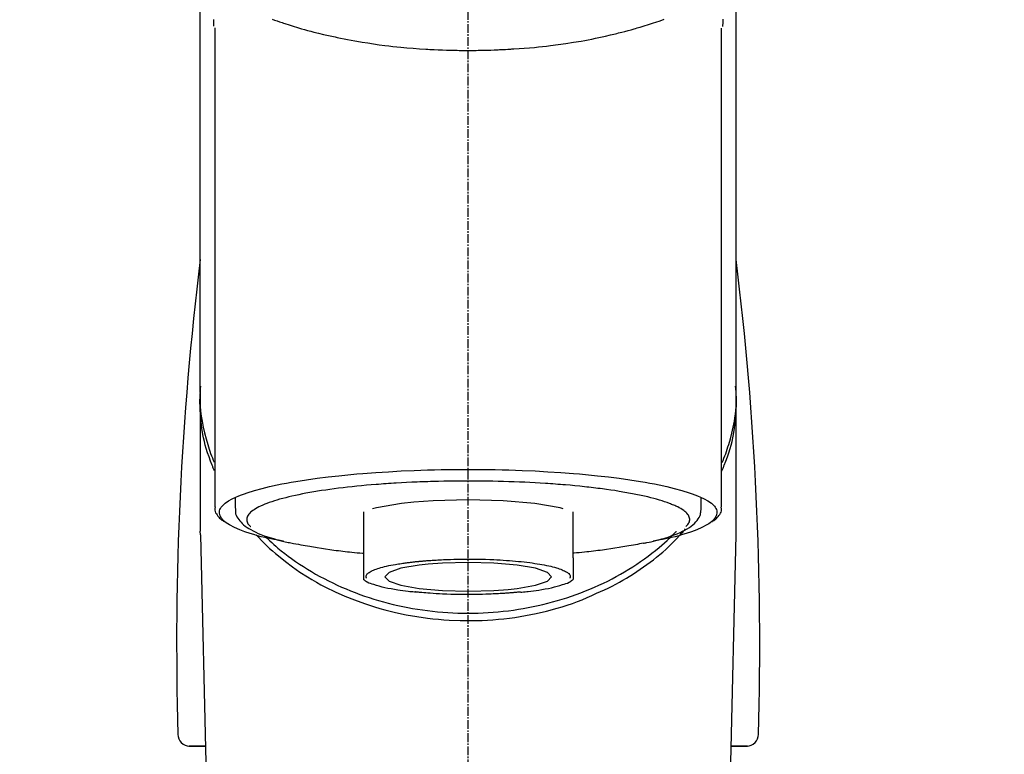
# Model space of a CAD drawing. Units: millimetres. Extents: x -109 to 26472, y -120 to 8859.
# Drawn here: x 17643 to 17727, y 3166 to 3229 of the extents above; entities that cross this region are included whole.
import ezdxf

# ---------------------------------------------------------------- set-up
doc = ezdxf.new("R2010")
doc.units = ezdxf.units.MM
doc.linetypes.add('CENTER2', pattern=[1.125, 0.75, -0.125, 0.125, -0.125])
doc.layers.add('150-機器', color=8, linetype='Continuous')
doc.layers.add('160-文字', color=254, linetype='Continuous')
doc.styles.add('KH001', font='txt')
doc.dimstyles.new('KH1xx030', dxfattribs={"dimscale": 30, "dimtxt": 2, "dimasz": 0.6, "dimexe": 0.3, "dimexo": 1.2, "dimgap": 0.5, "dimtad": 3, "dimdec": 1, "dimdsep": 46, "dimlunit": 6, "dimtxsty": 'KH001', "dimblk": 'DOT', "dimcen": 1, "dimdle": 1, "dimclrd": 256, "dimclre": 256, "dimclrt": 256, "dimadec": 0, "dimazin": 0, "dimtfac": 1, "dimtdec": 1, "dimtix": 1, "dimtmove": 2, "dimatfit": 3, "dimldrblk": 'CLOSEDBLANK', "dimfxl": 1, "dimtolj": 1, "dimtzin": 0, "dimlwd": -1, "dimlwe": -1, "dimarcsym": 0})

# ---------------------------------------------------------------- blocks, each defined once
blk = doc.blocks.new('F402_S')
at = {"layer": '150-機器', "color": 161, "linetype": 'CENTER2'}
blk.add_line((0, -72.081), (0, 259.906), dxfattribs=at)
at = {"layer": '150-機器', "color": 13, "linetype": 'Continuous'}
for p, q in [((-21.692, 199.464), (-21.692, 158.437)), ((21.692, 158.437), (21.692, 199.445)), ((-22.939, 168.228), (-22.939, 156.358)), ((22.939, 156.358), (22.939, 167.57)), ((-19.947, 159.189), (-19.947, 158.339)), ((19.947, 158.339), (19.947, 159.189)), ((-8.976, 158.006), (-8.976, 154.077)), ((8.976, 154.077), (8.976, 158.006)), ((-22.936, 156.054), (-22.939, 156.358)), ((-22.936, 156.054), (-20.947, 71.245)), ((20.947, 71.245), (22.936, 156.054)), ((22.936, 156.054), (22.939, 156.358)), ((-23.929, 137.943), (-22.511, 137.943)), ((-22.511, 137.943), (-23.905, 137.943)), ((22.511, 137.943), (23.929, 137.943)), ((23.905, 137.943), (22.511, 137.943))]:
    blk.add_line(p, q, dxfattribs=at)
for points in [[(-22.939, 168.228), (-22.939, 172.518), (-22.939, 176.809), (-22.939, 181.099), (-22.939, 185.39), (-22.939, 189.68), (-22.939, 193.971), (-22.939, 198.261), (-22.939, 202.551), (-22.939, 206.842), (-22.939, 211.132), (-22.939, 215.423), (-22.939, 219.713)], [(22.939, 168.228), (22.939, 172.518), (22.939, 176.809), (22.939, 181.099), (22.939, 185.39), (22.939, 189.68), (22.939, 193.97), (22.939, 198.261), (22.939, 202.551), (22.939, 206.842), (22.939, 211.132), (22.939, 215.423), (22.939, 219.713)], [(-21.784, 199.618), (-21.784, 199.629), (-21.785, 199.641), (-21.785, 199.652), (-21.785, 199.664), (-21.786, 199.675), (-21.786, 199.687), (-21.786, 199.698), (-21.787, 199.709), (-21.789, 199.776), (-21.791, 199.843), (-21.792, 199.91), (-21.794, 199.977), (-21.794, 200.029), (-21.794, 200.081), (-21.794, 200.133), (-21.794, 200.185)], [(-16.796, 200.223), (-16.581, 200.146), (-16.365, 200.07), (-16.149, 199.996), (-16.035, 199.957), (-15.922, 199.919), (-15.808, 199.881), (-15.694, 199.844), (-15.338, 199.728), (-14.982, 199.614), (-14.625, 199.504), (-14.267, 199.397), (-14.008, 199.323), (-13.749, 199.25), (-13.489, 199.18), (-13.229, 199.112), (-12.806, 199.008), (-12.381, 198.909), (-11.955, 198.814), (-11.529, 198.722), (-11.382, 198.69), (-11.234, 198.659), (-11.086, 198.628), (-10.939, 198.598), (-10.631, 198.536), (-10.322, 198.477), (-10.014, 198.42), (-9.705, 198.364), (-9.547, 198.337), (-9.389, 198.31), (-9.23, 198.283), (-9.072, 198.257), (-8.587, 198.178), (-8.102, 198.103), (-7.616, 198.032), (-7.129, 197.966), (-6.791, 197.923), (-6.453, 197.883), (-6.114, 197.846), (-5.774, 197.812), (-5.242, 197.765), (-4.708, 197.723), (-4.175, 197.687), (-3.641, 197.654), (-3.462, 197.643), (-3.283, 197.633), (-3.104, 197.623), (-2.925, 197.614), (-2.566, 197.597), (-2.207, 197.583), (-1.849, 197.571), (-1.49, 197.56), (-1.31, 197.556), (-1.13, 197.553), (-0.951, 197.549), (-0.771, 197.547), (-0.41, 197.543), (-0.049, 197.542), (0.312, 197.543), (0.672, 197.546), (0.853, 197.548), (1.034, 197.551), (1.215, 197.554), (1.396, 197.558), (1.669, 197.566), (1.941, 197.575), (2.213, 197.586), (2.485, 197.597), (2.576, 197.601), (2.667, 197.605), (2.757, 197.609), (2.848, 197.613), (3.027, 197.622), (3.206, 197.632), (3.385, 197.642), (3.565, 197.652), (3.653, 197.658), (3.742, 197.664), (3.831, 197.669), (3.92, 197.675), (4.36, 197.704), (4.801, 197.733), (5.241, 197.766), (5.681, 197.803), (6.022, 197.837), (6.363, 197.873), (6.703, 197.913), (7.043, 197.955), (7.701, 198.04), (8.358, 198.133), (9.014, 198.235), (9.668, 198.344), (9.974, 198.399), (10.28, 198.456), (10.585, 198.515), (10.89, 198.577), (11.32, 198.668), (11.748, 198.765), (12.176, 198.865), (12.603, 198.968), (12.741, 199.002), (12.879, 199.036), (13.017, 199.07), (13.155, 199.105), (13.42, 199.174), (13.685, 199.245), (13.95, 199.317), (14.214, 199.391), (14.34, 199.427), (14.465, 199.464), (14.591, 199.501), (14.717, 199.538), (15.076, 199.645), (15.435, 199.755), (15.793, 199.868), (16.15, 199.986), (16.365, 200.06), (16.579, 200.136), (16.793, 200.214)], [(21.8, 200.215), (21.798, 200.089), (21.795, 199.963), (21.791, 199.837), (21.787, 199.711), (21.786, 199.697), (21.786, 199.683), (21.786, 199.669), (21.785, 199.656), (21.785, 199.641), (21.784, 199.627), (21.784, 199.613), (21.783, 199.599)], [(-21.732, 161.527), (-21.757, 161.587), (-21.782, 161.647), (-21.807, 161.707), (-21.831, 161.767), (-21.855, 161.827), (-21.878, 161.887), (-21.901, 161.948), (-21.924, 162.008), (-22.059, 162.361), (-22.192, 162.715), (-22.318, 163.071), (-22.434, 163.431), (-22.517, 163.731), (-22.591, 164.034), (-22.656, 164.339), (-22.714, 164.645), (-22.802, 165.191), (-22.87, 165.739), (-22.92, 166.289), (-22.954, 166.84), (-22.964, 167.085), (-22.971, 167.329), (-22.972, 167.573), (-22.967, 167.817), (-22.954, 168.06), (-22.936, 168.303), (-22.913, 168.546), (-22.888, 168.789)], [(21.732, 161.527), (21.757, 161.587), (21.782, 161.647), (21.807, 161.707), (21.831, 161.767), (21.855, 161.827), (21.878, 161.887), (21.901, 161.948), (21.924, 162.008), (22.059, 162.361), (22.192, 162.715), (22.319, 163.071), (22.434, 163.431), (22.518, 163.731), (22.591, 164.034), (22.656, 164.339), (22.715, 164.645), (22.802, 165.191), (22.87, 165.739), (22.92, 166.289), (22.954, 166.84), (22.964, 167.085), (22.971, 167.329), (22.972, 167.573), (22.967, 167.817), (22.955, 168.061), (22.936, 168.304), (22.913, 168.547), (22.888, 168.789)], [(-22.939, 168.228), (-22.947, 167.92), (-22.951, 167.612), (-22.95, 167.305), (-22.939, 166.998), (-22.917, 166.689), (-22.884, 166.381), (-22.841, 166.074), (-22.791, 165.768), (-22.694, 165.266), (-22.579, 164.768), (-22.45, 164.273), (-22.309, 163.782), (-22.25, 163.587), (-22.19, 163.394), (-22.126, 163.202), (-22.059, 163.011), (-21.986, 162.821), (-21.909, 162.632), (-21.83, 162.444), (-21.75, 162.257)], [(21.739, 162.229), (21.82, 162.418), (21.901, 162.608), (21.979, 162.799), (22.052, 162.992), (22.121, 163.185), (22.186, 163.38), (22.247, 163.575), (22.307, 163.772), (22.448, 164.266), (22.578, 164.763), (22.693, 165.264), (22.791, 165.768), (22.841, 166.074), (22.884, 166.381), (22.917, 166.689), (22.939, 166.998), (22.95, 167.305), (22.951, 167.612), (22.947, 167.92), (22.939, 168.228)], [(-15.804, 155.494), (-15.81, 155.495), (-15.816, 155.496), (-15.822, 155.497), (-15.828, 155.499), (-15.834, 155.5), (-15.841, 155.501), (-15.847, 155.502), (-15.853, 155.503), (-16.243, 155.578), (-16.633, 155.651), (-17.023, 155.727), (-17.411, 155.809), (-17.725, 155.885), (-18.037, 155.97), (-18.347, 156.061), (-18.658, 156.155), (-19.117, 156.306), (-19.566, 156.478), (-20.007, 156.674), (-20.446, 156.897), (-20.593, 156.981), (-20.731, 157.071), (-20.862, 157.174), (-20.986, 157.293), (-21.131, 157.474), (-21.242, 157.675), (-21.305, 157.886), (-21.302, 158.096), (-21.27, 158.204), (-21.219, 158.308), (-21.154, 158.407), (-21.079, 158.501), (-20.821, 158.756), (-20.532, 158.961), (-20.22, 159.131), (-19.89, 159.279), (-19.648, 159.38), (-19.409, 159.476), (-19.17, 159.567), (-18.926, 159.65), (-18.29, 159.845), (-17.651, 160.021), (-17.007, 160.179), (-16.359, 160.32), (-15.96, 160.4), (-15.56, 160.477), (-15.159, 160.55), (-14.757, 160.618), (-13.842, 160.761), (-12.925, 160.89), (-12.006, 161.005), (-11.086, 161.108), (-10.569, 161.161), (-10.052, 161.211), (-9.535, 161.258), (-9.017, 161.301), (-7.922, 161.383), (-6.826, 161.453), (-5.729, 161.512), (-4.632, 161.56), (-4.053, 161.581), (-3.474, 161.599), (-2.895, 161.614), (-2.316, 161.626), (-1.158, 161.642), (0, 161.648), (1.158, 161.642), (2.316, 161.626), (2.895, 161.614), (3.474, 161.599), (4.053, 161.581), (4.632, 161.56), (5.729, 161.512), (6.826, 161.453), (7.922, 161.383), (9.017, 161.301), (9.535, 161.258), (10.052, 161.211), (10.569, 161.161), (11.086, 161.108), (12.006, 161.005), (12.925, 160.89), (13.842, 160.761), (14.757, 160.618), (15.159, 160.55), (15.56, 160.477), (15.96, 160.4), (16.359, 160.32), (17.007, 160.179), (17.651, 160.021), (18.29, 159.845), (18.926, 159.65), (19.17, 159.567), (19.409, 159.476), (19.648, 159.38), (19.89, 159.279), (20.22, 159.131), (20.532, 158.961), (20.821, 158.756), (21.079, 158.501), (21.154, 158.407), (21.219, 158.308), (21.27, 158.204), (21.302, 158.096), (21.305, 157.886), (21.242, 157.675), (21.131, 157.474), (20.986, 157.293), (20.862, 157.174), (20.731, 157.071), (20.593, 156.981), (20.446, 156.897), (20.007, 156.674), (19.566, 156.478), (19.117, 156.306), (18.658, 156.155), (18.347, 156.061), (18.037, 155.97), (17.725, 155.885), (17.411, 155.809), (17.025, 155.728), (16.637, 155.652), (16.249, 155.579), (15.861, 155.505), (15.858, 155.504), (15.854, 155.504), (15.85, 155.503), (15.846, 155.502), (15.842, 155.501), (15.838, 155.501), (15.835, 155.5), (15.831, 155.499)], [(14.8, 159.412), (14.656, 159.444), (14.512, 159.476), (14.368, 159.508), (14.223, 159.537), (14.061, 159.568), (13.898, 159.596), (13.735, 159.625), (13.573, 159.653), (13.41, 159.681), (13.248, 159.711), (13.086, 159.74), (12.924, 159.768), (12.568, 159.826), (12.211, 159.88), (11.854, 159.93), (11.497, 159.977), (11.305, 160), (11.113, 160.023), (10.921, 160.046), (10.729, 160.069), (10.536, 160.092), (10.344, 160.115), (10.151, 160.138), (9.958, 160.161), (9.552, 160.205), (9.145, 160.246), (8.738, 160.283), (8.331, 160.317), (8.116, 160.333), (7.901, 160.349), (7.687, 160.365), (7.472, 160.381), (7.258, 160.397), (7.045, 160.413), (6.831, 160.429), (6.618, 160.444), (6.174, 160.473), (5.73, 160.499), (5.286, 160.521), (4.842, 160.542), (4.386, 160.562), (3.931, 160.579), (3.476, 160.595), (3.02, 160.609), (2.559, 160.622), (2.097, 160.632), (1.636, 160.64), (1.174, 160.645), (0.941, 160.646), (0.708, 160.646), (0.474, 160.647), (0.241, 160.647), (0.009, 160.648), (-0.224, 160.648), (-0.456, 160.649), (-0.689, 160.649), (-1.153, 160.646), (-1.617, 160.641), (-2.081, 160.633), (-2.546, 160.621), (-2.774, 160.614), (-3.003, 160.607), (-3.232, 160.599), (-3.461, 160.592), (-3.69, 160.585), (-3.919, 160.578), (-4.149, 160.57), (-4.378, 160.562), (-4.824, 160.545), (-5.27, 160.524), (-5.716, 160.5), (-6.162, 160.473), (-6.379, 160.458), (-6.595, 160.443), (-6.812, 160.428), (-7.029, 160.412), (-7.245, 160.398), (-7.46, 160.383), (-7.676, 160.368), (-7.892, 160.353), (-8.306, 160.32), (-8.72, 160.284), (-9.133, 160.245), (-9.547, 160.204), (-9.938, 160.163), (-10.328, 160.12), (-10.719, 160.075), (-11.109, 160.027), (-11.473, 159.982), (-11.836, 159.934), (-12.198, 159.882), (-12.56, 159.826), (-12.727, 159.798), (-12.894, 159.77), (-13.061, 159.741), (-13.228, 159.713), (-13.394, 159.685), (-13.561, 159.657), (-13.727, 159.629), (-13.893, 159.6), (-14.195, 159.544), (-14.495, 159.483), (-14.795, 159.419), (-15.094, 159.353), (-15.359, 159.291), (-15.623, 159.226), (-15.886, 159.157), (-16.149, 159.086), (-16.375, 159.021), (-16.599, 158.952), (-16.823, 158.88), (-17.045, 158.803), (-17.231, 158.735), (-17.415, 158.663), (-17.598, 158.587), (-17.779, 158.506), (-17.924, 158.436), (-18.066, 158.362), (-18.205, 158.282), (-18.343, 158.198), (-18.447, 158.127), (-18.546, 158.052), (-18.641, 157.97), (-18.731, 157.881), (-18.795, 157.808), (-18.852, 157.731), (-18.899, 157.649), (-18.937, 157.561), (-18.958, 157.481), (-18.97, 157.4), (-18.97, 157.319), (-18.96, 157.237), (-18.937, 157.149), (-18.902, 157.065), (-18.857, 156.986), (-18.801, 156.915), (-18.76, 156.872), (-18.717, 156.832), (-18.673, 156.793), (-18.629, 156.754), (-18.629, 156.753), (-18.628, 156.753), (-18.628, 156.752), (-18.627, 156.752)], [(18.626, 156.752), (18.66, 156.781), (18.692, 156.81), (18.725, 156.84), (18.756, 156.872), (18.812, 156.934), (18.861, 157.002), (18.904, 157.075), (18.937, 157.153), (18.959, 157.232), (18.97, 157.313), (18.971, 157.395), (18.96, 157.476), (18.936, 157.563), (18.9, 157.646), (18.855, 157.724), (18.801, 157.798), (18.725, 157.888), (18.643, 157.97), (18.555, 158.046), (18.461, 158.117), (18.336, 158.203), (18.209, 158.284), (18.078, 158.359), (17.943, 158.427), (17.857, 158.466), (17.77, 158.504), (17.682, 158.541), (17.595, 158.578), (17.508, 158.615), (17.422, 158.653), (17.335, 158.691), (17.248, 158.728), (17.037, 158.809), (16.823, 158.883), (16.607, 158.951), (16.389, 159.015), (16.137, 159.088), (15.885, 159.158), (15.631, 159.225), (15.376, 159.286), (15.233, 159.319), (15.088, 159.351), (14.944, 159.381), (14.8, 159.412)], [(-4.662, 158.839), (-5.717, 158.723), (-7.866, 158.349), (-8.191, 158.267)], [(8.143, 158.28), (7.868, 158.349), (5.716, 158.723), (3.005, 158.962), (-0.001, 159.045), (-3.006, 158.962), (-4.662, 158.839)], [(-21.666, 158.448), (-21.669, 158.432), (-21.671, 158.417), (-21.674, 158.402), (-21.677, 158.386), (-21.688, 158.326), (-21.696, 158.266), (-21.701, 158.206), (-21.699, 158.147), (-21.675, 158.04), (-21.627, 157.938), (-21.565, 157.839), (-21.497, 157.743), (-21.431, 157.651), (-21.365, 157.562), (-21.295, 157.478), (-21.216, 157.403), (-21.154, 157.354), (-21.09, 157.309), (-21.023, 157.267), (-20.956, 157.226), (-20.934, 157.213), (-20.912, 157.2), (-20.89, 157.187), (-20.868, 157.174)], [(-19.912, 158.326), (-19.916, 158.292), (-19.919, 158.258), (-19.921, 158.224), (-19.924, 158.19), (-19.929, 158.105), (-19.931, 158.02), (-19.927, 157.935), (-19.915, 157.852), (-19.875, 157.721), (-19.814, 157.596), (-19.738, 157.477), (-19.654, 157.362), (-19.557, 157.24), (-19.456, 157.123), (-19.35, 157.013), (-19.237, 156.909), (-19.092, 156.792), (-18.941, 156.683), (-18.784, 156.582), (-18.623, 156.487), (-18.41, 156.373), (-18.193, 156.267), (-17.972, 156.169), (-17.749, 156.077), (-17.462, 155.97), (-17.173, 155.869), (-16.882, 155.775), (-16.588, 155.689), (-16.358, 155.626), (-16.126, 155.566), (-15.895, 155.508), (-15.662, 155.454), (-15.54, 155.426), (-15.419, 155.399), (-15.297, 155.372), (-15.175, 155.346)], [(14.999, 155.316), (15.073, 155.331), (15.147, 155.346), (15.221, 155.361), (15.294, 155.376), (15.485, 155.415), (15.676, 155.456), (15.866, 155.499), (16.056, 155.544), (16.322, 155.614), (16.587, 155.689), (16.85, 155.769), (17.113, 155.853), (17.379, 155.943), (17.642, 156.039), (17.903, 156.141), (18.162, 156.252), (18.365, 156.347), (18.563, 156.449), (18.756, 156.561), (18.945, 156.681), (19.092, 156.787), (19.232, 156.9), (19.365, 157.022), (19.493, 157.151), (19.602, 157.274), (19.701, 157.404), (19.785, 157.541), (19.85, 157.687), (19.881, 157.784), (19.903, 157.884), (19.919, 157.985), (19.93, 158.087), (19.934, 158.139), (19.938, 158.191), (19.941, 158.243), (19.944, 158.295)], [(20.865, 157.168), (20.879, 157.176), (20.893, 157.184), (20.907, 157.192), (20.921, 157.2), (20.99, 157.239), (21.059, 157.278), (21.125, 157.32), (21.188, 157.367), (21.265, 157.438), (21.333, 157.518), (21.397, 157.604), (21.461, 157.692), (21.535, 157.791), (21.604, 157.892), (21.658, 157.997), (21.688, 158.108), (21.691, 158.166), (21.689, 158.226), (21.683, 158.287), (21.674, 158.347), (21.672, 158.363), (21.67, 158.379), (21.667, 158.395), (21.665, 158.411)], [(-18.144, 156.044), (-17.927, 155.804), (-17.707, 155.566), (-17.484, 155.332), (-17.256, 155.104), (-17.014, 154.877), (-16.767, 154.658), (-16.514, 154.443), (-16.258, 154.232), (-15.656, 153.753), (-15.041, 153.292), (-14.412, 152.85), (-13.766, 152.433), (-13.385, 152.203), (-12.998, 151.981), (-12.608, 151.767), (-12.212, 151.561), (-11.401, 151.166), (-10.577, 150.799), (-9.74, 150.461), (-8.892, 150.152), (-8.454, 150.006), (-8.014, 149.868), (-7.572, 149.737), (-7.127, 149.615), (-6.226, 149.392), (-5.32, 149.2), (-4.407, 149.038), (-3.489, 148.906), (-3.022, 148.851), (-2.555, 148.804), (-2.086, 148.766), (-1.617, 148.735), (-0.682, 148.698), (0.253, 148.691), (1.188, 148.714), (2.122, 148.769), (2.59, 148.808), (3.057, 148.855), (3.523, 148.91), (3.989, 148.974), (4.902, 149.123), (5.809, 149.302), (6.711, 149.511), (7.606, 149.748), (8.049, 149.875), (8.489, 150.011), (8.926, 150.157), (9.357, 150.317), (9.772, 150.487), (10.183, 150.669), (10.591, 150.858), (10.998, 151.051)], [(-17.292, 155.818), (-17.217, 155.747), (-17.143, 155.677), (-17.068, 155.606), (-16.993, 155.536), (-16.82, 155.377), (-16.646, 155.22), (-16.469, 155.065), (-16.291, 154.912), (-16.005, 154.675), (-15.714, 154.445), (-15.418, 154.221), (-15.119, 154.001), (-14.788, 153.768), (-14.453, 153.54), (-14.114, 153.319), (-13.771, 153.103), (-13.42, 152.891), (-13.065, 152.685), (-12.707, 152.485), (-12.345, 152.291), (-11.975, 152.101), (-11.602, 151.917), (-11.227, 151.74), (-10.848, 151.57), (-10.462, 151.403), (-10.073, 151.244), (-9.682, 151.09), (-9.289, 150.943), (-8.889, 150.802), (-8.487, 150.667), (-8.083, 150.538), (-7.677, 150.416), (-7.266, 150.299), (-6.853, 150.19), (-6.438, 150.086), (-6.021, 149.99), (-5.601, 149.899), (-5.179, 149.816), (-4.756, 149.739), (-4.331, 149.668), (-3.904, 149.604), (-3.476, 149.547), (-3.046, 149.496), (-2.617, 149.452), (-2.185, 149.415), (-1.752, 149.384), (-1.32, 149.36), (-0.887, 149.343), (-0.453, 149.333), (-0.019, 149.329), (0.414, 149.332), (0.848, 149.342), (1.281, 149.358), (1.714, 149.382), (2.146, 149.412), (2.578, 149.448), (3.008, 149.492), (3.437, 149.542), (3.866, 149.599), (4.294, 149.662), (4.718, 149.732), (5.142, 149.809), (5.564, 149.892), (5.985, 149.982), (6.401, 150.078), (6.817, 150.18), (7.23, 150.29), (7.642, 150.406), (8.048, 150.527), (8.453, 150.655), (8.855, 150.79), (9.255, 150.931), (9.649, 151.078), (10.041, 151.231), (10.43, 151.39), (10.816, 151.556), (11.196, 151.726), (11.572, 151.903), (11.945, 152.086), (12.316, 152.276), (12.678, 152.469), (13.037, 152.669), (13.393, 152.875), (13.745, 153.087), (14.088, 153.302), (14.428, 153.524), (14.764, 153.751), (15.095, 153.985), (15.419, 154.22), (15.738, 154.462), (16.052, 154.71), (16.36, 154.964), (16.588, 155.159), (16.812, 155.358), (17.033, 155.561), (17.25, 155.767), (17.37, 155.883), (17.488, 156), (17.606, 156.118), (17.723, 156.237), (17.749, 156.263), (17.774, 156.289), (17.8, 156.314), (17.825, 156.34)], [(10.998, 151.051), (11.33, 151.192), (11.661, 151.336), (11.99, 151.485), (12.315, 151.641), (12.632, 151.804), (12.945, 151.975), (13.255, 152.154), (13.562, 152.337), (14.154, 152.706), (14.736, 153.092), (15.307, 153.495), (15.865, 153.914), (16.136, 154.127), (16.404, 154.344), (16.666, 154.567), (16.922, 154.796), (17.231, 155.091), (17.532, 155.394), (17.827, 155.703), (18.12, 156.014), (18.182, 156.08), (18.245, 156.146), (18.306, 156.213), (18.368, 156.28), (18.428, 156.347), (18.488, 156.415), (18.547, 156.483), (18.606, 156.551)], [(-15.175, 155.346), (-14.965, 155.308), (-14.755, 155.271), (-14.545, 155.233), (-14.335, 155.196), (-14.144, 155.163), (-13.954, 155.129), (-13.763, 155.095), (-13.573, 155.061), (-13.41, 155.031), (-13.248, 155.002), (-13.086, 154.973), (-12.924, 154.945), (-12.568, 154.887), (-12.211, 154.833), (-11.854, 154.783), (-11.497, 154.736), (-11.305, 154.713), (-11.113, 154.69), (-10.921, 154.667), (-10.729, 154.645), (-10.536, 154.621), (-10.344, 154.598), (-10.151, 154.574), (-9.958, 154.553), (-9.735, 154.529), (-9.511, 154.508), (-9.288, 154.487), (-9.064, 154.467), (-9.044, 154.465), (-9.024, 154.463), (-9.004, 154.461), (-8.984, 154.459)], [(15.01, 155.318), (14.841, 155.287), (14.672, 155.257), (14.502, 155.226), (14.333, 155.196), (14.142, 155.162), (13.952, 155.129), (13.761, 155.095), (13.571, 155.061), (13.409, 155.031), (13.246, 155.002), (13.084, 154.973), (12.922, 154.945), (12.566, 154.887), (12.21, 154.833), (11.852, 154.783), (11.495, 154.736), (11.303, 154.713), (11.111, 154.69), (10.919, 154.667), (10.727, 154.645), (10.534, 154.621), (10.342, 154.597), (10.149, 154.574), (9.956, 154.553), (9.733, 154.529), (9.51, 154.508), (9.286, 154.487), (9.063, 154.467), (9.042, 154.465), (9.022, 154.463), (9.002, 154.461), (8.982, 154.459)], [(-8.976, 154.077), (-8.976, 154.056), (-8.976, 154.034), (-8.976, 154.013), (-8.976, 153.991), (-8.976, 153.969), (-8.976, 153.947), (-8.976, 153.925), (-8.976, 153.903), (-8.976, 153.863), (-8.976, 153.824), (-8.976, 153.784), (-8.976, 153.745), (-8.976, 153.727), (-8.976, 153.709), (-8.976, 153.692), (-8.976, 153.674), (-8.976, 153.626), (-8.976, 153.579), (-8.976, 153.531), (-8.976, 153.484), (-8.976, 153.459), (-8.976, 153.435), (-8.976, 153.41), (-8.976, 153.385), (-8.976, 153.343), (-8.976, 153.3), (-8.976, 153.257), (-8.976, 153.215), (-8.976, 153.197), (-8.976, 153.179), (-8.976, 153.162), (-8.976, 153.144), (-8.976, 153.113), (-8.976, 153.081), (-8.976, 153.05), (-8.976, 153.019), (-8.976, 153.006), (-8.976, 152.992), (-8.976, 152.979), (-8.976, 152.965), (-8.976, 152.929), (-8.976, 152.892), (-8.976, 152.855), (-8.976, 152.818), (-8.976, 152.799), (-8.976, 152.779), (-8.976, 152.76), (-8.976, 152.74), (-8.976, 152.705), (-8.976, 152.669), (-8.976, 152.634), (-8.976, 152.598), (-8.976, 152.582), (-8.976, 152.566), (-8.976, 152.551), (-8.976, 152.535), (-8.976, 152.505), (-8.976, 152.476), (-8.976, 152.446), (-8.976, 152.417), (-8.976, 152.403), (-8.976, 152.389), (-8.976, 152.376), (-8.976, 152.362), (-8.976, 152.339), (-8.976, 152.317), (-8.976, 152.294), (-8.976, 152.271), (-8.976, 152.262), (-8.976, 152.252), (-8.976, 152.243), (-8.976, 152.234), (-8.976, 152.229), (-8.976, 152.225), (-8.976, 152.22), (-8.976, 152.216)], [(-8.705, 152.338), (-8.708, 152.346), (-8.711, 152.353), (-8.715, 152.361), (-8.718, 152.369), (-8.724, 152.389), (-8.729, 152.409), (-8.733, 152.429), (-8.736, 152.45), (-8.736, 152.497), (-8.728, 152.543), (-8.714, 152.588), (-8.694, 152.63), (-8.653, 152.689), (-8.602, 152.741), (-8.544, 152.786), (-8.481, 152.826), (-8.389, 152.88), (-8.296, 152.929), (-8.202, 152.973), (-8.106, 153.014), (-7.987, 153.062), (-7.868, 153.108), (-7.748, 153.153), (-7.627, 153.194), (-7.471, 153.241), (-7.314, 153.284), (-7.156, 153.324), (-6.997, 153.361), (-6.807, 153.402), (-6.617, 153.44), (-6.426, 153.476), (-6.235, 153.509), (-6.106, 153.531), (-5.977, 153.552), (-5.849, 153.572), (-5.719, 153.592), (-5.608, 153.608), (-5.496, 153.624), (-5.385, 153.639), (-5.273, 153.654), (-5.19, 153.664), (-5.108, 153.675), (-5.025, 153.685), (-4.942, 153.695), (-4.864, 153.704), (-4.785, 153.713), (-4.707, 153.722), (-4.628, 153.731), (-4.567, 153.737), (-4.506, 153.744), (-4.445, 153.75), (-4.384, 153.756), (-4.349, 153.76), (-4.313, 153.763), (-4.278, 153.766), (-4.243, 153.77), (-4.228, 153.771), (-4.213, 153.773), (-4.199, 153.774), (-4.184, 153.776)], [(-3.419, 153.532), (-4.192, 153.447), (-5.769, 153.174), (-6.782, 152.828), (-7.131, 152.446), (-6.782, 152.063), (-5.769, 151.718), (-4.192, 151.444), (-2.204, 151.268), (0, 151.207), (2.204, 151.268), (3.419, 151.359)], [(-4.184, 153.776), (-4.169, 153.777), (-4.154, 153.778), (-4.14, 153.78), (-4.125, 153.781), (-4.089, 153.784), (-4.053, 153.788), (-4.018, 153.791), (-3.982, 153.794), (-3.918, 153.8), (-3.855, 153.806), (-3.791, 153.811), (-3.727, 153.816), (-3.642, 153.823), (-3.556, 153.83), (-3.471, 153.837), (-3.385, 153.843), (-3.29, 153.85), (-3.195, 153.856), (-3.1, 153.863), (-3.005, 153.869), (-2.87, 153.877), (-2.734, 153.885), (-2.599, 153.893), (-2.463, 153.901), (-2.294, 153.909), (-2.124, 153.917), (-1.954, 153.925), (-1.785, 153.931), (-1.502, 153.941), (-1.22, 153.95), (-0.937, 153.957), (-0.655, 153.963), (-0.296, 153.967), (0.063, 153.97), (0.422, 153.969), (0.781, 153.965), (1.134, 153.958), (1.487, 153.948), (1.84, 153.934), (2.192, 153.918), (2.462, 153.904), (2.732, 153.888), (3.001, 153.871), (3.271, 153.853), (3.53, 153.835), (3.79, 153.815), (4.049, 153.793), (4.308, 153.77), (4.549, 153.746), (4.79, 153.72), (5.031, 153.692), (5.271, 153.661), (5.485, 153.631), (5.698, 153.598), (5.911, 153.564), (6.124, 153.529), (6.318, 153.495), (6.512, 153.46), (6.706, 153.423), (6.899, 153.383), (7.062, 153.347), (7.225, 153.307), (7.387, 153.265), (7.548, 153.218), (7.673, 153.177), (7.797, 153.133), (7.921, 153.087), (8.045, 153.039), (8.146, 152.998), (8.244, 152.954), (8.341, 152.906), (8.439, 152.853), (8.507, 152.813), (8.569, 152.768), (8.626, 152.717), (8.675, 152.658), (8.701, 152.614), (8.721, 152.567), (8.733, 152.518), (8.737, 152.468), (8.736, 152.445), (8.733, 152.422), (8.728, 152.4), (8.721, 152.378), (8.717, 152.368), (8.713, 152.357), (8.708, 152.347), (8.704, 152.337)], [(3.419, 151.359), (4.192, 151.444), (5.769, 151.718), (6.782, 152.063), (7.131, 152.446), (6.782, 152.828), (5.769, 153.174), (4.192, 153.447), (2.204, 153.623), (0, 153.684), (-2.204, 153.623), (-3.419, 153.532)], [(8.976, 154.077), (8.976, 154.056), (8.976, 154.034), (8.976, 154.013), (8.976, 153.991), (8.976, 153.969), (8.976, 153.947), (8.976, 153.925), (8.976, 153.903), (8.976, 153.863), (8.976, 153.824), (8.976, 153.784), (8.976, 153.745), (8.976, 153.727), (8.976, 153.709), (8.976, 153.692), (8.976, 153.674), (8.976, 153.626), (8.976, 153.579), (8.976, 153.531), (8.976, 153.484), (8.976, 153.459), (8.976, 153.435), (8.976, 153.41), (8.976, 153.385), (8.976, 153.343), (8.976, 153.3), (8.976, 153.257), (8.976, 153.215), (8.976, 153.197), (8.976, 153.179), (8.976, 153.162), (8.976, 153.144), (8.976, 153.113), (8.976, 153.081), (8.976, 153.05), (8.976, 153.019), (8.976, 153.006), (8.976, 152.992), (8.976, 152.979), (8.976, 152.965), (8.976, 152.929), (8.976, 152.892), (8.976, 152.855), (8.976, 152.818), (8.976, 152.799), (8.976, 152.779), (8.976, 152.76), (8.976, 152.74), (8.976, 152.705), (8.976, 152.669), (8.976, 152.634), (8.976, 152.598), (8.976, 152.582), (8.976, 152.566), (8.976, 152.551), (8.976, 152.535), (8.976, 152.505), (8.976, 152.476), (8.976, 152.446), (8.976, 152.417), (8.976, 152.403), (8.976, 152.389), (8.976, 152.376), (8.976, 152.362), (8.976, 152.339), (8.976, 152.316), (8.976, 152.293), (8.976, 152.27), (8.976, 152.26), (8.976, 152.251), (8.976, 152.241), (8.976, 152.232), (8.976, 152.227), (8.976, 152.223), (8.976, 152.219), (8.976, 152.215)], [(-4.515, 151.131), (-4.536, 151.133), (-4.557, 151.135), (-4.579, 151.137), (-4.6, 151.138), (-4.736, 151.15), (-4.872, 151.161), (-5.008, 151.173), (-5.144, 151.187), (-5.368, 151.213), (-5.591, 151.245), (-5.814, 151.279), (-6.037, 151.315), (-6.315, 151.359), (-6.593, 151.406), (-6.87, 151.457), (-7.145, 151.515), (-7.379, 151.573), (-7.611, 151.639), (-7.842, 151.708), (-8.076, 151.775), (-8.223, 151.816), (-8.37, 151.859), (-8.512, 151.912), (-8.647, 151.979), (-8.718, 152.023), (-8.786, 152.071), (-8.853, 152.122), (-8.92, 152.173), (-8.934, 152.184), (-8.948, 152.195), (-8.962, 152.205), (-8.976, 152.216)], [(4.515, 151.132), (4.536, 151.134), (4.557, 151.136), (4.578, 151.138), (4.6, 151.139), (4.736, 151.151), (4.872, 151.162), (5.008, 151.174), (5.144, 151.188), (5.368, 151.215), (5.591, 151.246), (5.814, 151.281), (6.037, 151.316), (6.315, 151.36), (6.593, 151.407), (6.87, 151.458), (7.145, 151.516), (7.379, 151.575), (7.611, 151.641), (7.842, 151.709), (8.075, 151.777), (8.223, 151.817), (8.37, 151.861), (8.512, 151.913), (8.647, 151.981), (8.717, 152.026), (8.785, 152.075), (8.852, 152.126), (8.919, 152.175), (8.934, 152.185), (8.948, 152.195), (8.962, 152.205), (8.976, 152.215)], [(4.471, 151.143), (4.385, 151.135), (4.298, 151.126), (4.211, 151.118), (4.125, 151.11), (4.089, 151.107), (4.053, 151.104), (4.018, 151.1), (3.982, 151.097), (3.918, 151.091), (3.855, 151.086), (3.791, 151.08), (3.727, 151.075), (3.642, 151.068), (3.556, 151.061), (3.471, 151.055), (3.385, 151.048), (3.29, 151.042), (3.195, 151.035), (3.1, 151.029), (3.005, 151.022), (2.87, 151.014), (2.734, 151.006), (2.599, 150.998), (2.463, 150.991), (2.294, 150.982), (2.124, 150.974), (1.954, 150.967), (1.785, 150.96), (1.502, 150.95), (1.22, 150.941), (0.937, 150.934), (0.655, 150.929), (0.296, 150.924), (-0.063, 150.922), (-0.422, 150.923), (-0.781, 150.927), (-1.134, 150.934), (-1.487, 150.944), (-1.84, 150.957), (-2.192, 150.973), (-2.462, 150.987), (-2.732, 151.002), (-3.001, 151.02), (-3.271, 151.038), (-3.443, 151.051), (-3.614, 151.064), (-3.786, 151.078), (-3.957, 151.093), (-4.06, 151.103), (-4.163, 151.113), (-4.265, 151.123), (-4.368, 151.133), (-4.407, 151.138), (-4.447, 151.142), (-4.486, 151.146), (-4.526, 151.15)]]:
    blk.add_lwpolyline(points, dxfattribs=at)
for centre, radius, start, end in [((242.939, 146.724), 267.907, 172.94424, 181.66288), ((-242.939, 146.724), 267.907, 358.33712, 7.05576), ((-23.858, 138.94), 0.997, 179.46986, 270), ((23.858, 138.94), 0.997, 270, 0.53014)]:
    blk.add_arc(centre, radius, start, end, dxfattribs=at)
blk = doc.blocks.new('_ClosedBlank')
at = {"color": 0, "linetype": 'ByBlock', "lineweight": -2}
for p, q in [((-1, 0.1667), (0, 0)), ((-1, 0.1667), (-1, -0.1667)), ((0, 0), (-1, -0.1667))]:
    blk.add_line(p, q, dxfattribs=at)
blk = doc.blocks.new('_Dot')
at = {"color": 0, "linetype": 'ByBlock', "lineweight": -2}
blk.add_line((-0.5, 0), (-1, 0), dxfattribs=at)
at = {"color": 0, "linetype": 'ByBlock', "const_width": 0.5}
blk.add_lwpolyline([(-0.25, 0, 1), (0.25, 0, 1)], format="xyb", close=True, dxfattribs=at)

msp = doc.modelspace()

# ---------------------------------------------------------------- block references
at = {"layer": '150-機器'}
msp.add_blockref('F402_S', (17681.145, 3029.121), dxfattribs=at)

# ---------------------------------------------------------------- leaders
at = {"layer": '160-文字', "annotation_type": 0, "has_hookline": 1, "hookline_direction": 0, "text_width": 1397.056}
msp.add_leader([(16231.153, 2839.121), (16691.783, 3462.176), (16709.783, 3462.176)], dimstyle='KH1xx030', override={"dimgap": 0.5, "dimtad": 1}, dxfattribs=at)

doc.saveas('drawing.dxf')
